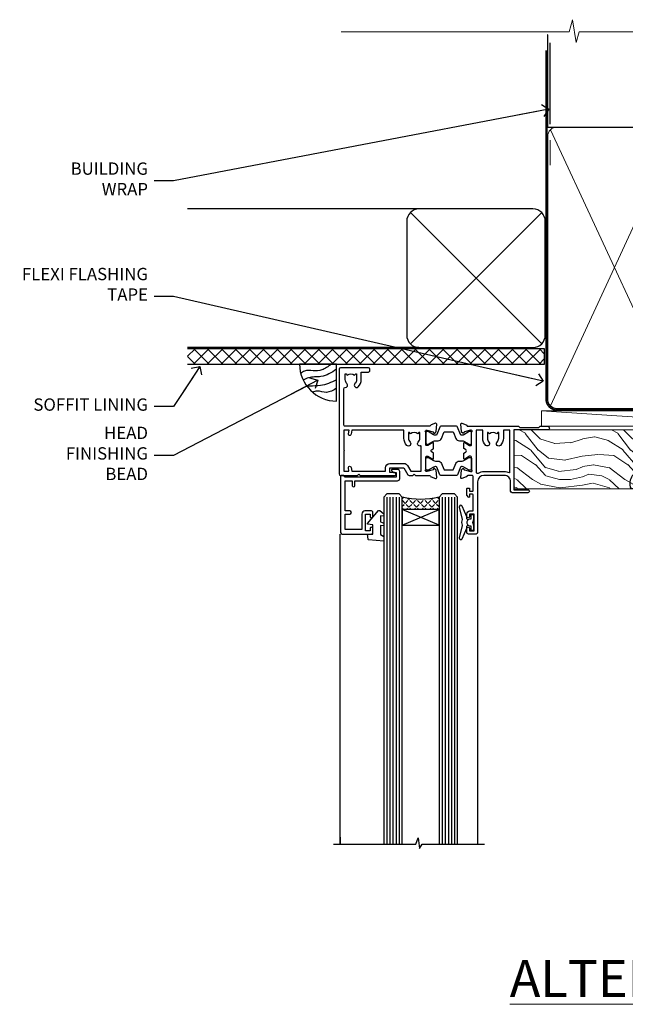
# Model space of a CAD drawing. Units: millimetres. Extents: x -19 to 7153, y -824 to 1143.
# Drawn here: x 8 to 205, y 823 to 1143 of the extents above; entities that cross this region are included whole.
import ezdxf
from ezdxf import colors
from ezdxf.entities.mleader import LeaderData, LeaderLine
from ezdxf.math import Vec2, Vec3

# ---------------------------------------------------------------- set-up
doc = ezdxf.new("R2010")
doc.units = ezdxf.units.MM
doc.linetypes.add('CENTER', pattern=[2, 1.25, -0.25, 0.25, -0.25])
doc.linetypes.add('Dashed', pattern=[564.4444465637206, 282.2222232818604, -282.2222232818602])
doc.layers.add('Aluminium Systems Ltd Joinery Detail', color=7, linetype='Continuous')
doc.layers.add('Aluminium Systems Ltd Notes', color=7, linetype='Continuous')
doc.styles.add('ASL TXT 50', font='romans.shx', dxfattribs={"height": 100})
doc.styles.get("Standard").update_dxf_attribs({"font": 'arial.ttf'})

# ---------------------------------------------------------------- blocks, each defined once
blk = doc.blocks.new('_Open90')
at = {"color": 0, "linetype": 'ByBlock', "lineweight": -2}
for p, q in [((0, 0), (-2.439666651745029, 0)), ((-0.5, 0.5), (0, 0)), ((0, 0), (-0.5, -0.5))]:
    blk.add_line(p, q, dxfattribs=at)
blk = doc.blocks.new('Bevel Back Weatherboard CC Soffit Head TL40')
h = blk.add_hatch()
h.set_pattern_fill('ANSI37', color=256)
h.set_pattern_definition([(45, (0.03626728954418468, -8.266495572621352), (-2.245064030267288, 2.245064030267288), []), (135, (0.03626728954418468, -8.266495572621352), (-2.245064030267288, -2.245064030267288), [])])
h.paths.add_polyline_path([(39.53798075615509, 2.44381796184598), (-76.43540980562057, 2.44381796184598), (-76.43540980562057, -2.55618203815402), (39.53798075615509, -2.55618203815402)])
for p, q in [((-1.287205750556723, 47.84814234616078), (-76.4354098056208, 47.84814234616078)), ((-4.075629029674673, 4.019715221414572, 1.00000000000002), (38.58122521981775, 46.676569470907, 1.00000000000002)), ((38.58122521981775, 4.019715221414572, 1.00000000000002), (-4.075629029674673, 46.676569470907, 1.00000000000002)), ((-1.287205750556723, 2.848142346160785), (-76.43540980562057, 2.848142346160785))]:
    blk.add_line(p, q)
at = {"elevation": 1.00000000000001}
blk.add_lwpolyline([(-5.24720190492846, 6.848142346160785, 0.414213562373095), (-1.24720190492846, 2.848142346160785), (35.75279809507154, 2.848142346160785, 0.414213562373095), (39.75279809507154, 6.848142346160785), (39.75279809507154, 43.84814234616078, 0.414213562373095), (35.75279809507154, 47.84814234616078), (-1.24720190492846, 47.84814234616078, 0.414213562373095), (-5.24720190492846, 43.84814234616078)], format="xyb", close=True, dxfattribs=at)
blk.add_lwpolyline([(-76.43540980562057, -2.55618203815402), (39.53798075615509, -2.55618203815402), (39.53798075615509, 2.44381796184598), (-76.43540980562057, 2.44381796184598)])
at = {"layer": 'Aluminium Systems Ltd Joinery Detail'}
blk.add_line((41.31097714165026, 75.34690517341596), (41.31097714165026, 101.7504747742387), dxfattribs=at)
at = {"layer": 'Aluminium Systems Ltd Joinery Detail', "lineweight": 5}
blk.add_line((41.31097714164844, 62.10331724760681), (41.31097714164844, 70.20006582415544), dxfattribs=at)
blk = doc.blocks.new('V171-22324')
at = {"flags": 128}
for points in [[(16.4998620649676, 32.50012484888316), (21.05686755045463, 32.50012484888316), (22.35546558920032, 34.74994820082475, -0.2679793929976927), (22.78850646564388, 34.99999700694184), (24.00005249225069, 34.99999700695071), (24.40005249224487, 34.59999700695073), (24.80005249223905, 34.99999700694946), (29.40025806294943, 34.99999700696583, 0.3596424055854621), (29.69486837127961, 35.24338635227451, -0.2638519143479604), (29.88687256295816, 35.46868327879577), (31.29770581269986, 35.98218456050233, -0.5486187810949575), (31.6991702604173, 35.67413004981131), (31.49221266296081, 33.30859387879559, -0.1763269999922521), (31.4054862629564, 33.12260857879505), (31.04173326296223, 32.75885547879227, -0.1989119999988607), (30.90031186295892, 32.70027677879057, -0.06554299997890152), (30.84854806296062, 32.70709167879306, -0.2679489999928998), (30.70712666295367, 32.8485129787947), (30.66182726295665, 33.01757287879309, 0.2679490000126553), (30.52040586295699, 33.15899427879359), (28.53846186295777, 33.6900545787945, 0.06554299996693871), (28.46081616295851, 33.70027677879197), (28.30031186296037, 33.70027677879523, 0.6885010989397304), (28.10031213142399, 33.17667006527905, -0.2134221664264026), (28.20031247464431, 32.95306296051899), (28.20031247464794, 29.00027677879325, 0.4142135623803094), (28.50031247465097, 28.70027677879739), (28.72123766295408, 28.70027677879568, 0.1378519999523376), (28.87752056295767, 28.7441993787982), (30.39612331217359, 29.67099514780693, -0.5854977655119709), (30.70031186296546, 29.50027682456664), (30.70031186295091, 27.97239331899198, -0.261433502779784), (30.50868896451721, 27.63095667254731), (30.03429545184918, 27.34143666454486, 0.5612253493100101), (30.03429544689064, 26.65856336655013), (30.50868896452812, 26.3690433446983, -0.2614335027641659), (30.70031186295819, 26.02760669824499), (30.70031186295455, 24.49972319267101, -0.585497765541307), (30.39612331216995, 24.32900486944925), (28.87752056296085, 25.25580063845484, 0.1378520000556795), (28.72123766295772, 25.29972323845054), (28.50031247464722, 25.29972323845539, 0.4142135623803095), (28.20031247464442, 24.99972323845975), (28.20031247464794, 21.04693705669104, -0.2134221665321102), (28.10031213142065, 20.82332995197089, 0.6885010989122261), (28.30031186295673, 20.29972323845694), (28.46081616295487, 20.29972323845993, 0.06554299997322487), (28.53846186295424, 20.30994543845265), (30.52040586296062, 20.84100573845865, 0.2679489999922361), (30.66182726295676, 20.98242713845726), (30.70712666295367, 21.15148703845875, -0.267949000025644), (30.84854806295698, 21.29290833845732, -0.06554300001000814), (30.90031186295892, 21.29972323845641, -0.1989119999438589), (31.04173326295859, 21.24114453845436), (31.4054862629564, 20.87739143845715, -0.1763269999739432), (31.49221266295717, 20.69140613845752), (31.6991702604173, 18.32586996744294, -0.5486187810952805), (31.29770581269986, 18.01781545675078), (29.88687256295816, 18.53131673845553, -0.2638505480319354), (29.69486864987266, 18.7566121576391, 0.3596409707316677), (29.40025864448762, 19.00000000864575), (1.999999999997817, 19.00000000866055, 0.4142135623820185), (1.499999999999295, 18.50000000866135), (1.499999999997818, 6.926882590638918, 0.4142135623727691), (1.999999999997197, 6.426882590638852, -0.6659074900561266), (2.533653846152447, 5.149897227952577, 0.1972789002244769), (2.000000000000123, 3.849999999994223), (2, 1.999999999995678), (2.297665682319348, 1.999999999995678), (2.660842922079609, 2.432817780225035, 0.3639702342659097), (5.03915707791748, 2.432817780225035), (5.402334317674104, 1.999999999995678), (5.69999999999709, 1.999999999995678), (5.69999999999709, 3.849999999997634, 0.1972789002244931), (5.16634615384441, 5.149897227958558, -0.9999999999999468), (6.233653846156813, 6.203867953326833, -0.197278900225172), (7.19999999999709, 3.849999999995928), (7.200000000000728, 1.399999999999975), (9.500000000003638, 1.399999999998611, -0.4142135623807536), (10.00000000000364, 0.8999999999982702), (10, 0.4999999999893117, -0.4142135623710971), (9.5, -6.140865593806666e-12), (0.4999999999974989, -1.77635683940025e-15, -0.414213562369499), (0, 0.5000000000011351), (-3.637978807091713e-12, 34.50000000864804, -0.4142114729353395), (0.4999964331036608, 35.00000000863542), (5.999958119471557, 35.00003888748063), (6.399999999994179, 34.59999700694812), (6.800047588189045, 35.00004459514548), (17.9998620649676, 35.00012484888339, -0.9999999999999999), (17.9998620649676, 34.00012484888293), (16.4998620649676, 34.00012484888316)], [(3.006833552601437, 21.47186949741745), (3.231098459425993, 20.30000000865846), (1.499999999990541, 20.30000000866573), (1.499999998866901, 26.65000023529367, 0.3333333344020628), (1.500000000160334, 27.2500002368345), (1.500000000005094, 33.60000046519417), (3.211958833795507, 33.60000046519417), (3.006833575069322, 32.52814388062984, 1.000000000000248), (3.893163465261789, 32.37186000717633), (4.126027672791679, 33.60002587592055), (15.09986206496615, 33.60010416087641), (15.09986206496615, 32.50012484888316, 0.414213562371002), (16.49986206496055, 31.10012484888443), (21.05686755045463, 31.10012484888318, 0.267979393004259), (22.26938200450592, 31.80026150599799), (23.30818933566479, 33.59999700694425), (26.70031247464794, 33.5999970069563), (26.70031247463703, 25.5933267825832, -0.4946313901237512), (26.4476261625046, 25.40039116504777, 0.7667278522989215), (25.71639864584698, 24.14989723660807, -0.197278900224704), (26.25005249199967, 22.8500000086508), (26.25005249199967, 21.00000000864645), (25.95238680967668, 21.00000000864645), (25.58920956992006, 21.43281778887592, -0.3639702342660216), (23.21089541408219, 21.43281778887592), (22.84771817432193, 21.00000000864645), (22.55005249200258, 21.00000000864645), (22.55005249200237, 22.850000008645, -0.1972789002247815), (23.08370633815503, 24.14989723660256, 0.9999999999998911), (22.01639864584649, 25.20386796197511, 0.1972789002255387), (21.05005249200258, 22.850000008645), (21.05005249199894, 20.30000000864709), (4.144982410118246, 20.30000000864709), (3.893160530315072, 21.62815285731767, 1.000000000001742)]]:
    blk.add_lwpolyline(points, format="xyb", close=True, dxfattribs=at)
blk = doc.blocks.new('V170-22325')
at = {"flags": 128}
for points in [[(2.979074188032081, 10.70055353409411, -0.1378519999676752), (2.82279128803016, 10.74447613409721), (1.304188538816214, 11.67127190310581, 0.5854977655225801), (0.9999999880217697, 11.50055357987757), (0.9999999880316123, 9.97267007429836, 0.2614335027650086), (1.191622886457402, 9.631233427860082), (1.666016399136987, 9.341713419846581, -0.5612253489635171), (1.666016404455829, 8.65884012207077, -4.440892098500626e-16), (1.666016404455829, 8.65884012207077), (1.191622887789654, 8.369320100814402, 0.2614335038063945), (0.9999999880282359, 8.027883453549016), (0.9999999880316123, 6.499999947968429, 0.5854977655404886), (1.304188538816787, 6.329281624746938), (2.822791288025309, 7.256077393754635, -0.1378519999670218), (2.979074188028443, 7.299999993757678), (3.199999376341874, 7.299999993761088, -0.4142135623778866), (3.499999376341856, 6.999999993765462), (3.499999376338218, 3.047213811991841, 0.2134221664764572), (3.59999971952586, 2.823606707309501, -0.6885008236829817), (3.400000212141266, 2.299999993760406), (3.239495773373974, 2.299999993762667, -0.06554346349209925), (3.161849535499289, 2.310222315015095), (1.179905952991215, 2.841282503148929, -0.2679492858736078), (1.038484579085472, 2.982703927139365), (0.993185199611736, 3.151763750545637, 0.5773504321565919), (0.6585786404850409, 3.241421346216246), (0.2948255225499732, 2.877668128279091, 0.1763269453467883), (0.2080991854992719, 2.691682864842991), (0.001141590565229056, 0.3261467227414608, 0.5486187810989511), (0.402606038284672, 0.01809221204882527), (1.813439455528223, 0.5315935547220615, 0.2637895732046938), (2.005430317962019, 0.7568219100801737, -0.3597051869446244), (2.30005320694601, 1.000276766281598), (18.80031519384703, 1.000276766281712), (19.20031519385577, 1.400276766283054), (25.40031519385649, 1.400276766283054), (25.80031519385431, 1.000276766285236), (28.20031519385577, 1.000276766284099, 0.9999999999999999), (28.20031519385577, 2.200276766285964), (17.30031519385431, 2.200276766285964), (17.30031519387614, 21.60027676628378), (21.80031519382157, 21.60027676628446, 1.000000000010914), (21.80031519381793, 22.60027676634199), (16.70031519389578, 22.60027676628537, 0.4142135623726955), (16.20031519389578, 22.10027676628378), (16.20031519389533, 19.00027676629251, -0.4142135623731616), (14.20031519389578, 17.00027676629251), (7.500315194234535, 17.00027676628899, -0.414207979400863), (5.500315194600825, 19.00023864328697), (5.500000679145722, 35.50027476391885, 0.4142135623649703), (5.00000067914936, 36.0002747639259), (2.50000067914936, 36.00027476392567, 0.414213562372296), (2.00000067914936, 35.5002747639259), (2.00000067914936, 34.20027476393027, 0.9999999999999999), (2.900000679150815, 34.20027476393027), (2.900000679147178, 35.0002747639259), (4.400000679147177, 35.0002747639259), (4.400000679147177, 29.5002747639259), (2.900000679147178, 29.5002747639259), (2.900000679150815, 30.30027476392153, 0.9999999999999999), (2.00000067914936, 30.30027476392153), (2.000000679145722, 29.50027476393226, 0.4142135623726622), (3.000000679145722, 28.5002747639259), (4.100000679115163, 28.50027476392601), (4.100000679114253, 23.40035140350839, -0.4142135623828626), (3.800000679115891, 23.10035140350548), (2.900000679150815, 23.10035140350548), (2.900000679154453, 23.90035140350578, 0.6681786379138955), (2.558579322915302, 24.04177275974682), (2.058579322915301, 23.54177275974568, 0.1989123673921145), (2.000000679152999, 23.40035140350839), (2.000000679152998, 21.30035140350212, 0.414213562373095), (2.200000679150088, 21.10035140350548), (2.700000679153726, 21.1003514035023, 0.414213562374094), (2.900000679154453, 21.30035140350257), (2.900000679150815, 22.10035140350548), (3.800000679112139, 22.10035140350298, -0.4142135623803095), (4.100000679115163, 21.80035140350723), (4.100000679115163, 17.50027376225323, -0.4142135623755591), (3.600000679111525, 17.00027376225323), (2.300053808576757, 17.00027376226528, -0.3596424112854043), (2.005443499104028, 17.24366311350939, 0.2638519124121378), (1.813439288028873, 17.46896003409897), (0.4026060382946416, 17.98246131579943, 0.5486187810961659), (0.001141590575829465, 17.67440680510824), (0.2080991854959222, 15.30887066300858, 0.1763269453458643), (0.2948255225372809, 15.12288539958888), (0.6585786404818322, 14.7591321816354, 0.5773504321579271), (0.9931851996095749, 14.84878977730365), (1.038484588029513, 15.01784963409402, -0.26794900001232), (1.179905988029185, 15.15927103409426), (3.16184998802475, 15.69033133409782, -0.06554299996693883), (3.239495688027654, 15.70055353409525), (3.399999988025792, 15.70055353409695, -0.688501098919302), (3.599999719563782, 15.17694682058202, 0.2134221664405285), (3.49999937634204, 14.95333971595702), (3.499999376338218, 11.00055353409793, -0.4142135623657694), (3.199999376338945, 10.70055353409797)], [(16.00031519385868, 2.300346941066477), (13.85031519388633, 2.300346941066477), (13.85031519387905, 4.85027676619033, 0.1972789002288845), (12.88396904001356, 7.204144719539832, 0.9999999999825261), (11.81666134772596, 6.15017399414941, -0.1972789002245271), (12.35031519387905, 4.850276766194878), (12.35031519387905, 3.000276766191786), (12.05264951155606, 3.000276766191786), (11.68947227179944, 3.433094546421142, -0.3639702342660103), (9.31115811596157, 3.433094546421256), (8.947980876201308, 3.000276766191786), (8.65031519388196, 3.000276766191786), (8.65031519388196, 4.850276766190333, -0.1972789002247813), (9.183969040034407, 6.150173994147889, 1.000000000000054), (8.116661347729456, 7.204144719525499, 0.1972789002255387), (7.150315193881815, 4.850276766190332), (7.150315193881959, 2.300346941066477), (5.000315193913246, 2.300346941066363), (5.000315193909608, 15.76917788202885, -0.5876169284154468), (5.763473088648764, 16.19432247206448, 0.1394591597840603), (7.500315193938709, 15.70027676629448), (14.20031519389215, 15.70027676629176, 0.1192555895266804), (15.70888662243555, 16.06527893920728, -0.561190434361682), (16.00031519386231, 15.88740028302032)]]:
    blk.add_lwpolyline(points, format="xyb", close=True, dxfattribs=at)
blk = doc.blocks.new('Tech 953241')
at = {"color": 2}
blk.add_lwpolyline([(8.98695519375633, 3.849842520436141), (9.754350000000159, 1.950472000000445, 0.305731), (10.86697099999947, 1.199999999999818), (11.73923000000013, 1.199999999999818, -0.1316520000000015), (12.33922999999959, 1.039230000000316), (14.04640999999992, 0.05359000000044034, 0.1316520000000017), (14.24640999999974, 0), (14.39999999999964, 0, 0.4142139999999378), (14.80000000000018, 0.4000000000005457), (14.80000000000018, 3.800000000000182, 0.4142139999999431), (14.39999999999964, 4.199999999999818), (14.24640999999974, 4.199999999999818, 0.1316520000000016), (14.04640999999992, 4.146409999999378), (12.33922999999959, 3.160769000000073, -0.1316520000000004), (11.73923000000013, 3), (11.56195000000025, 3, -0.3057309999999835), (11.28379500000028, 3.187617999999929), (10.28899111899045, 5.649842705489391, 0.3057306312459409), (9.918117604687268, 5.899999999999636), (9.918117604687268, 5.899999999999636), (4.881882395312914, 5.899999999999636, 0.3057306312459409), (4.51100888100973, 5.649842705489391), (3.5162049999999, 3.187617999999929, -0.3057309999999835), (3.23804999999993, 3), (3.060770000000048, 3, -0.1316520000000004), (2.460770000000593, 3.160769000000073), (0.7535900000002584, 4.146409999999378, 0.1316520000000016), (0.5535900000004403, 4.199999999999818), (0.4000000000005457, 4.199999999999818, 0.4142139999999431), (0, 3.800000000000182), (0, 0.4000000000005457, 0.4142139999999378), (0.4000000000005457, 0), (0.5535900000004403, 0, 0.1316520000000017), (0.7535900000002584, 0.05359000000044034), (2.460770000000593, 1.039230000000316, -0.1316520000000015), (3.060770000000048, 1.199999999999818), (3.933029000000715, 1.199999999999818, 0.305731), (5.045650000000023, 1.950472000000445), (5.813044999999875, 3.849842999999964, -0.3057309999999765), (6.18391900000006, 4.100000000000364), (8.61608160468677, 4.100000000000364, -0.305730767646729)], format="xyb", close=True, dxfattribs=at)
blk = doc.blocks.new('V171-14CCB-V170')
for name, p in [('V170-22325', (39.50031309830754, 17.99972324471229)), ('V171-22324', (0, 0)), ('Tech 953241', (28.20031247464749, 29.09999700697144))]:
    blk.add_blockref(name, p)
at = {"xscale": -1, "rotation": 180}
blk.add_blockref('Tech 953241', (28.20031247463884, 24.90000000866097), dxfattribs=at)
blk = doc.blocks.new('V182-22337')
at = {"flags": 128}
blk.add_lwpolyline([(0.4980126719245477, 20.99987315973794), (10.00001759774766, 20.99987315973749, -0.4142135623697668), (10.50001759774675, 20.49987315973521), (10.50001759775038, 19.19987315974322, -1), (9.600017597748929, 19.19987315974322), (9.600017597752567, 19.99987315973885), (8.100017597752567, 19.99987315973885), (8.100017597752567, 14.49987315973885), (9.600017597752567, 14.49987315973885), (9.600017597748929, 15.29987315973449, -1), (10.50001759775038, 15.29987315973449), (10.50001759775038, 13.99987315974249, -0.4142135623734962), (10.00001759775402, 13.49987315973885), (7.900017597751839, 13.49987315973976, -0.4142135623730949), (6.900017597751846, 14.49987315973976), (6.900017597751839, 19.4998731597384), (1.499999999999245, 19.49987315973794), (1.500000000000155, 14.50000000000034), (3.000000000000155, 14.50000000000034, -1), (3.000000000000155, 13.50000000000034), (1.500000000000155, 13.50000000000034), (1.500000000002883, 3.699999999999362), (3.800010000002813, 3.69999999999959), (3.800010000002813, 5.299999999999385, -1), (4.600010000002994, 5.299999999999385), (4.600010000002994, 3.699999999999698), (18.44977466272319, 3.700000000001181, -0.414213562373096), (19.19977466272319, 2.950000000002546), (19.19977466272319, 0.7499999999999991, -0.4142135623735282), (18.44977466272228, 8.881784197001252e-16), (16.69976937519748, -8.881784197001252e-16, -0.6681786379166073), (16.55834801895906, 0.3414213562372153), (17.21692666272353, 0.9999999999999973), (17.99978466272221, 0.9999999999999991), (17.99978466272221, 2.500000000000003), (1.500122890766916, 2.499999999999999), (0.9999999999992384, 1.999877109228689), (0.1999999999999731, 1.999877109228691, -0.4142135623730833), (1.620925615952729e-13, 2.199877109228509), (-7.545075675352564e-13, 20.49987710922642, -0.4130498880479117)], format="xyb", close=True, dxfattribs=at)
blk = doc.blocks.new('DY435')
blk.add_lwpolyline([(4.250000015106707, 4.893789677633322), (4.250000015106707, 7.831386316302087), (5.250000015106707, 8.45625566821127), (5.250000015106707, 9.95625566821127), (0.3278039449796779, 9.52561931242326, 0.3639702342661976), (0.1459961539108008, 9.343811521353928), (1.510670699644834e-08, 7.67506801881882), (1.750000015106707, 7.67506801881882), (1.750000015106707, 4.67506801881882), (1.510670699644834e-08, 4.52196285764785), (1.510670699644834e-08, 4.221962857647668), (3.542647491824937, -2.637534635141492e-11), (3.94614950965979, -2.637534635141492e-11), (5.250000015106707, 1.097599884642477), (5.250000015106707, 1.89759988464175), (4.250000015106707, 1.810111221116131), (4.250000015106707, 3.693545752593309), (5.250000015106707, 4.181278341158759), (5.250000015106707, 4.981278341158941)], format="xyb", close=True)
blk = doc.blocks.new('DY221-Comp')
blk.add_lwpolyline([(-1.819871826605237, -0.8847475032970114), (-2.101763809020483, -0.9602802323379838, 0.3394542588633712), (-2.249999999999986, -1.1534653975958), (-2.25, -1.800000000000023, -0.1052493344124674), (-2.267337635713675, -1.881452198701658), (-3.79334408928418, -5.303630496754121, -0.9133919180647162), (-4.735844364969743, -4.981867646145822), (-3.771331644650719, -1.015104479072153, 0.1257362244887155), (-3.772484225380808, -0.9160877285099478), (-4.004079121606921, -0.05176380945898029, -0.1316524975874038), (-4.004079121606921, 0.05176380858204754), (-3.772484225380808, 0.9160877285099029, 0.1257362244887155), (-3.771331644650719, 1.015104479072108), (-4.735844364969743, 4.981867646145777, -0.913391918064716), (-3.79334408928418, 5.303630496754077), (-2.267337635713675, 1.881452198701614, -0.1052493344124674), (-2.25, 1.799999999999978), (-2.249999999999986, 1.153465397595762, 0.3394542588633712), (-2.101763809020483, 0.960280232337946), (-1.819871826605237, 0.8847475032969736)], format="xyb")
blk.add_lwpolyline([(0, 1.124999999999981), (-0.301442841485013, -1.887379141862766e-14), (1.4210854715202e-14, -1.125000000000033), (-1.4210854715202e-14, -2.500000000000004), (-1, -2.499999999999976), (-1, -1.118033988749891, -0.447213595499958), (-2.25, -4.662936703425657e-15, -0.4472135954999584), (-1, 1.118033988749853), (-1, 2.499999999999953), (0, 2.499999999999953)], format="xyb", close=True)
blk = doc.blocks.new('TL40 Window Head')
at = {"layer": 'Aluminium Systems Ltd Joinery Detail'}
h = blk.add_hatch(dxfattribs=at)
h.set_pattern_fill('ANGLE', color=256, scale=0.25, angle=45)
h.set_pattern_definition([(45, (-32.34811643378544, -12.00000083246323), (-1.234785216647009, 1.234785216647009), [1.27, -0.47625]), (135, (-32.34811643378544, -12.00000083246323), (-1.234785216647009, -1.234785216647009), [1.27, -0.47625])])
h.paths.add_polyline_path([(62.42957207823068, -26.99999727823752), (62.42957207823068, -22.99999727823752, 0.129859646662413), (74.42957207823068, -22.99999727823752), (74.42957207823068, -26.99999727823752)])
for p, q in [((57.42957207823068, -22.99999727823752, 1.000000000000004), (57.42957207823068, -135.683885640593, 0.9999302153779404)), ((58.42957207823068, -22.99999727823752, 1.000000000000004), (58.42957207823068, -135.683885640593, 0.9999302153779404)), ((59.42957207823068, -22.99999727823752, 1.000000000000004), (59.42957207823068, -135.683885640593, 0.9999302153779404)), ((60.42957207823068, -22.99999727823752, 1.000000000000004), (60.42957207823068, -135.683885640593, 0.9999302153779404)), ((61.42957207823068, -22.99999727823752, 1.000000000000004), (61.42957207823068, -135.683885640593, 0.9999302153779404)), ((75.42957207823068, -22.99999727823752, 1.000000000000004), (75.42957207823068, -135.683885640593, 0.9999302153779404)), ((76.42957207823068, -22.99999727823752, 1.000000000000004), (76.42957207823068, -135.683885640593, 0.9999302153779404)), ((77.42957207823068, -22.99999727823752, 1.000000000000004), (77.42957207823068, -135.683885640593, 0.9999302153779404)), ((78.42957207823068, -22.99999727823752, 1.000000000000004), (78.42957207823068, -135.683885640593, 0.9999302153779404)), ((79.42957207823068, -22.99999727823752, 1.000000000000004), (79.42957207823068, -135.683885640593, 0.9999302153779404)), ((62.42957207823068, -32.12643971364059, 1.000000000000004), (74.42957207823068, -26.99999727823752, 1.000000000000004)), ((74.42957207823068, -32.12643971364059, 1.000000000000004), (62.42957207823068, -26.99999727823752, 1.000000000000004))]:
    blk.add_line(p, q, dxfattribs=at)
at = {"layer": 'Aluminium Systems Ltd Joinery Detail', "linetype": 'Continuous'}
for p, q in [((94.52935111817945, -135.683885640593, 0.9999302153779404), (94.52935111817945, -35.00461162068996, 1.000000000000004)), ((49.92935074261416, -35.90788772074256, 1.000000000000004), (49.92935074261416, -135.6876944114947, 0.9999302153779404)), ((94.52935111817945, -133.446473016169, 0.9999302153779404), (94.52935111817945, -135.6876944114947, 0.9999302153779404))]:
    blk.add_line(p, q, dxfattribs=at)
at = {"layer": 'Aluminium Systems Ltd Joinery Detail', "elevation": 1.000000000000004}
for points in [[(56.42957207823068, -135.683885640593), (56.42957207823068, -22.99999727823752), (57.42957207823068, -21.99999727823752), (57.42957207823068, -21.99999727823752), (61.42957207823068, -21.99999727823752), (62.42957207823068, -22.99999727823752), (62.42957207823068, -135.683885640593)], [(74.42957207823068, -135.683885640593), (74.42957207823068, -22.99999727823752), (75.42957207823068, -21.99999727823752), (75.42957207823068, -21.99999727823752), (79.42957207823068, -21.99999727823752), (80.42957207823068, -22.99999727823752), (80.42957207823068, -135.683885640593)]]:
    blk.add_lwpolyline(points, dxfattribs=at)
blk.add_lwpolyline([(62.42957207823068, -26.99999727823752), (74.42957207823068, -26.99999727823752), (74.42957207823068, -32.12643971364059), (62.42957207823068, -32.12643971364059)], close=True, dxfattribs=at)
at = {"layer": 'Aluminium Systems Ltd Joinery Detail', "linetype": 'Continuous', "elevation": 0.9999302153779404}
blk.add_lwpolyline([(96.78864153809494, -135.6876944114947), (70.02110170754398, -135.6876944114947), (69.26050417240779, -133.6193865403247), (68.85141613408135, -137.1093042204511), (67.96589613986956, -135.6876944114947), (47.70291242048054, -135.6876944114947)], dxfattribs=at)
at = {"layer": 'Aluminium Systems Ltd Joinery Detail'}
blk.add_arc((68.42957207823068, -0.287711419540301, 1.000000000000004), 23.49144373867171, 255.2019920437546, 284.7980079562454, dxfattribs=at)
at = {"rotation": 180}
blk.add_blockref('V171-14CCB-V170', (94.92962023404519, 18.99999972872001, 1.000000000000004), dxfattribs=at)
at = {"layer": 'Aluminium Systems Ltd Joinery Detail', "extrusion": (0, 0, -1), "xscale": -1, "zscale": -1, "rotation": 180}
for name, p in [('V182-22337', (-94.4295904471119, -14.0001259461028, -1.000000000000004)), ('DY221-Comp', (-51.16903508485078, -31.24999827991769, -1.000000000000004)), ('DY435', (-85.67957286447111, -27.32493108702192, -1.000000000000004))]:
    blk.add_blockref(name, p, dxfattribs=at)
blk = doc.blocks.new('Soffit Bead')
blk.add_lwpolyline([(0, -12), (0, 0), (-12, 0)])
blk.add_arc((0, 0), 12, 180, 270)
for points in [[(-1.752698155406733, 0), (-4.78175930300813, -1.867685612462083), (-7.585037737533639, -2.147847434211144), (-10.43144267686557, -2.255602179229754), (-11.62420584279062, -2.979570191222592)], [(0, -1.652435061540018), (-5.062087062184901, -4.065879061410669), (-9.094494902331007, -4.432244850941061), (-10.78713414310914, -5.257160543347709)], [(0, -5.124270169751981), (-5.234596452447477, -6.975253312190034), (-8.727912448022835, -7.14766081833659), (-9.478141574732035, -7.359676099484204), (-9.482641030421746, -7.363169878957706)], [(0, -7.807371565577341), (-3.297747559812706, -9.160306996407598), (-6.295307219849292, -8.773753832134389), (-7.847452039123027, -9.078408257708361)]]:
    blk.add_spline(points, degree=3)
blk = doc.blocks.new('Nail 75 JH')
at = {"linetype": 'CENTER'}
blk.add_line((0, 2.300118051928621), (0, -78.25849807356508), dxfattribs=at)
for p, q in [((1.5, -4.488319011024487), (-1.5, -4.488319011024458)), ((1.499999999999886, -5.730112436134704), (0.1255879953777708, -5.730112436134732)), ((1.499999999999886, -6.600592455787137), (0.1255879953777708, -6.600592455787137)), ((1.499999999999886, -7.471072475439541), (0.1255879953777708, -7.471072475439541)), ((1.499999999999886, -8.341552495091946), (0.1255879953778276, -8.341552495091946))]:
    blk.add_line(p, q)
blk.add_lwpolyline([(-1.5, -4.488319011024458, -0.2475267649991796), (-2.057234792368547, -0.3562033463117587, -0.331135080274166), (-1.578358480166685, 0), (1.578358480166685, 0, -0.331135080274166), (2.057234792368547, -0.3562033463117587, -0.2475267649991796), (1.499999999999886, -4.488319011024487), (1.5, -73.20877276569331, 0.1245641564323093), (0.2845258915276077, -75.96790802185205), (-0.2515467734666004, -75.96790802185205, 0.1012549879648114), (-1.5, -72.05351818931658)], format="xyb", close=True)
blk = doc.blocks.new('Bevel Back Weatherboard CC TL40 Awning Liner')
at = {"layer": 'Aluminium Systems Ltd Joinery Detail', "lineweight": 5}
h = blk.add_hatch(dxfattribs=at)
h.set_pattern_fill('HONEY', color=256, scale=0.2211125000000359, angle=360, style=0)
h.set_pattern_definition([(0, (-467.1948841277822, -268.0209684003905), (1.053048281250171, 0.6079775633750983), [0.7020321875001139, -1.404064375000228]), (120, (-467.1948841277822, -268.0209684003905), (-1.053048155438884, 0.6079777812866397), [0.7020321875001019, -1.404064375000204]), (59.99999999999994, (-467.1948841277822, -268.0209684003905), (1.258112869470804e-07, 1.215955344661738), [-1.404064375000228, 0.7020321875001139])])
edge = h.paths.add_edge_path()
edge.add_arc((53.13506876079873, 2.930632996624581), 2.5, 180.0000000000001, 360.00000000000006, ccw=False)
edge.add_arc((53.13506876079873, 2.930632996624581), 2.5, 0, 180.0000000000001, ccw=False)
h = blk.add_hatch(dxfattribs=at)
h.set_pattern_fill('NET', color=256, scale=0.4422249999999999, angle=225, style=0)
h.set_pattern_definition([(315, (-1834.654135581034, 4373.742029692468), (-0.9928234407849511, -0.9928234407849515), []), (225, (-1834.654135581034, 4373.742029692468), (-0.9928234407849515, 0.9928234407849511), [])])
edge = h.paths.add_edge_path()
edge.add_line((64.73487274172433, 5.493939559483124), (53.99193592194754, 5.5004940183901))
edge.add_arc((53.15553739506186, 3.035632060505804), 2.602903564714436, 283.05461229937526, 431.25644836746125, ccw=False)
edge.add_line((53.74348043731652, 0.4999999999993179), (64.77948830650485, 0.4999999999993179))
edge.add_arc((66.68363443436786, 3.014180606625587), 3.153866927914105, 128.1626499734255, 232.8610770962096, ccw=False)
h = blk.add_hatch(dxfattribs=at)
h.set_pattern_fill('WOOD-3', color=256, scale=97.5, angle=30, style=0, pattern_type=2)
h.set_pattern_definition([(4.763599999999832, (491.0251981306313, -7171.838047056802), (-330.0000283895876, -29.9997459798375), [3.612479999999951, -357.6353699999959]), (348.6901, (494.6251981306308, -7171.538047056801), (120.0000225669286, -29.9999289648483), [4.58912999999999, -148.3814699999997]), (314.9999999999999, (499.1251981306308, -7172.438047056798), (-3.306523113702664e-14, -30.00000928346856), [3.39411, -39.03228]), (313.1523999999999, (501.5251981306313, -7174.838047056802), (420.0000850164654, -449.9999261252569), [6.579509999999999, -651.37185]), (347.0054000000001, (506.0251981306313, -7179.638047056803), (-270.0000230324819, 59.99992732735074), [4.002509999999999, -396.2474099999998]), (360, (509.9251981306319, -7180.538047056801), (29.99999999999997, -30.00000000000003), [7.5, -22.5]), (9.462299999999765, (517.4251981306319, -7180.538047056801), (-150.0000232108592, -29.99994417607295), [3.649649999999993, -178.8332099999998]), (5.710599999999713, (491.0251981306313, -7179.938047056798), (-269.9999827048756, -30.00003943998845), [3.014969999999958, -298.4813099999965]), (360, (494.0251981306313, -7179.638047056803), (29.99999999999997, -30.00000000000003), [4.5, -25.5]), (331.6992, (498.5251981306313, -7179.638047056803), (329.9998535928922, -180.0002662262795), [4.429439999999992, -438.5152499999991]), (307.8749999999999, (502.4251981306319, -7181.7380470568), (-120.0000559467582, 149.9999729816166), [6.841049999999986, -335.2115699999996]), (320.7106, (506.6251981306308, -7187.138047056803), (180.0000191874755, -149.9999889572949), [4.263809999999983, -422.1163199999984]), (353.6597999999999, (509.9251981306319, -7189.838047056802), (239.9999820781927, -30.00004736879107), [5.43324, -266.22831]), (11.88869999999988, (515.3251981306297, -7190.438047056798), (-419.9999190314803, -90.00031605746501), [5.82494999999993, -576.669689999991]), (6.709799999999706, (491.0251981306313, -7189.2380470568), (270.0000299325391, 29.99981643732056), [5.135159999999984, -508.382099999999]), (356.6335, (496.1251981306308, -7188.638047056803), (479.999979659061, -30.00032890063538), [5.10881999999993, -505.7727899999929]), (326.3098999999999, (501.2251981306302, -7188.938047056798), (-59.99998673313475, 30.00004003521583), [5.408339999999997, -102.75822]), (312.5103999999999, (505.7251981306302, -7191.938047056798), (299.9997215504041, -330.0002602161362), [4.883640000000001, -483.48096]), (345.0686, (509.0251981306313, -7195.538047056801), (330.0000160477658, -89.99990861934462), [4.657259999999935, -461.0679899999936]), (360, (513.5251981306313, -7196.7380470568), (29.99999999999997, -30.00000000000003), [3.6, -26.4]), (12.99459999999981, (517.1251981306308, -7196.7380470568), (270.0000230324819, 59.99992732735004), [4.002509999999988, -396.2474099999986]), (360, (500.3251981306297, -7166.7380470568), (29.99999999999997, -30.00000000000003), [0, -30]), (136.8475999999999, (504.5251981306313, -7171.2380470568), (449.9999261252561, -420.0000850164664), [6.579509999999987, -651.3718499999991]), (153.4348999999999, (499.7251981306302, -7196.7380470568), (-29.99997473822719, 30.00003928189145), [2.683289999999968, -64.39874999999898]), (171.8698999999998, (497.3251981306297, -7195.538047056801), (-179.9999932938336, 29.99998067446644), [4.242629999999988, -207.8893799999995]), (203.1985999999998, (493.1251981306308, -7194.938047056798), (-149.9999919200123, -60.00003975794547), [2.28473999999997, -226.1884499999971]), (333.4349, (504.5251981306313, -7171.2380470568), (29.9999747382272, -30.00003928189145), [3.354089999999999, -63.72794999999999]), (353.2901999999999, (507.5251981306313, -7172.7380470568), (-270.0000299325392, 29.99981643732125), [5.135160000000001, -508.3821000000002]), (10.12469999999981, (512.6251981306308, -7173.338047056802), (509.9999636894718, 90.00025765850859), [8.532869999999988, -844.7548799999987]), (10.30479999999971, (491.0251981306313, -7168.538047056801), (180.0000288254371, 29.99984626607953), [3.354089999999962, -332.0560799999968]), (344.4759, (494.3251981306297, -7167.938047056798), (-330.0000307388759, 89.99993332816857), [5.604449999999995, -554.8417799999994]), (317.1211, (499.7251981306302, -7169.438047056798), (-390.0000237882238, 359.9999925974296), [5.731499999999945, -567.4176899999931]), (325.3047999999999, (503.9251981306319, -7173.338047056802), (299.9998277696255, -210.000258287834), [4.743419999999994, -469.5982199999992]), (350.5377, (507.8251981306297, -7176.038047056801), (150.0000232108592, -29.99994417607323), [5.47448999999999, -177.0083999999997]), (6.581899999999838, (513.2251981306302, -7176.938047056798), (-510.0000431378999, -59.99960101098861), [7.851749999999981, -777.3233999999976]), (8.130099999999889, (491.0251981306313, -7176.038047056801), (-179.9999932938336, -29.99998067446629), [4.242629999999984, -207.8893799999993]), (348.6901, (495.2251981306302, -7175.438047056798), (120.0000225669286, -29.9999289648483), [4.58912999999999, -148.3814699999997]), (317.4895999999999, (499.7251981306302, -7176.338047056802), (-330.0002602161357, 299.9997215504046), [4.88364, -483.4809599999999]), (314.9999999999999, (503.3251981306297, -7179.638047056803), (-3.306523113702664e-14, -30.00000928346856), [5.51544, -36.91098]), (342.646, (507.2251981306302, -7183.538047056801), (-390.0000605729049, 119.999835067774), [5.028929999999925, -497.8627199999927]), (3.366499999999665, (512.0251981306313, -7185.038047056801), (-479.999979659061, -30.00032890063396), [5.108819999999978, -505.7727899999981]), (17.10269999999988, (517.1251981306308, -7184.7380470568), (300.0000519287099, 89.99986480290859), [4.080449999999997, -403.9636799999997]), (8.746199999999785, (491.0251981306313, -7183.538047056801), (209.9999800906905, 30.00012591172568), [3.945869999999954, -390.642509999994]), (345.0686, (494.9251981306319, -7182.938047056798), (330.0000160477658, -89.99990861934462), [4.657259999999935, -461.0679899999936]), (327.9946, (499.4251981306319, -7184.138047056803), (-149.9999683436264, 90.000033161331), [5.66039999999999, -277.3590599999995]), (310.1009, (504.2251981306302, -7187.138047056803), (-329.9999417935546, 390.0000578863894), [7.451849999999999, -737.7326999999999]), (344.0546, (509.0251981306313, -7192.838047056802), (-120.0000037995646, 29.99999667889151), [4.368060000000001, -214.03524]), (6.008999999999798, (513.2251981306302, -7194.038047056801), (299.9999925271812, 29.99997952445504), [5.731499999999953, -567.4176899999941]), (23.19859999999977, (518.9251981306319, -7193.438047056798), (149.9999919200123, 60.00003975794549), [2.284739999999997, -226.1884499999996]), (9.462299999999765, (491.0251981306313, -7192.538047056801), (-150.0000232108592, -29.99994417607295), [3.649649999999993, -178.8332099999998]), (349.9919999999998, (494.6251981306308, -7191.938047056798), (329.9999866372434, -60.00010416469986), [5.178809999999969, -512.7014999999961]), (322.5946, (499.7251981306302, -7192.838047056802), (389.9997739494009, -300.000298578452), [6.42026999999999, -635.6077499999994]), (330.9453999999999, (504.8251981306297, -7166.7380470568), (210.0000115370904, -120.0000008159787), [3.08868, -305.78022]), (349.2156999999999, (507.5251981306313, -7168.2380470568), (-479.999985110828, 90.00001649037998), [6.41327999999998, -634.913489999998]), (7.124999999999709, (513.8251981306297, -7169.438047056798), (-210.0000113953586, -29.99994845681877), [7.256039999999998, -234.6117])])
h.paths.add_polyline_path([(89.08603849133627, -18.01406915317193), (87.20670052049857, -19.78105676352379), (-32.96178001172996, -19.78105676285654), (-32.96178001171177, -0.700344215514491), (66.50168572985288, -0.7003442161815201), (67.8341447362532, -7.573135174357503), (78.71132226872899, -7.573135174358413), (78.71132226872899, -0.7003442161812927), (88.64869702155877, -0.7003442161812927), (89.08603849133445, -1.116737655681391)])
blk.add_line((-23.99530826024829, 5.5004940183901, 1.000000000000014), (49.93609876930668, 0.4999999999993179, 1.000000000000014), dxfattribs=at)
at = {"layer": 'Aluminium Systems Ltd Joinery Detail', "lineweight": 5, "elevation": 1.000000000000014}
for points in [[(-23.99530826024829, 5.5004940183901), (49.9360987692985, 5.5004940183901), (49.93609876930668, 0.4999999999993179), (-23.99530826025284, 0.4999999999993179)], [(88.64869702155877, -0.7003442161812927), (78.71132226872899, -0.7003442161812927), (78.71132226872899, -7.573135174357503), (67.8341447362532, -7.573135174357503), (66.50168572985288, -0.7003442161815201), (-32.96178001172086, -0.7003442155268829), (-32.96178001172086, -19.78105676286825), (87.20670052049857, -19.78105676352379), (89.08603849133627, -18.01406915317193), (89.08603849133445, -1.116737655681391)]]:
    blk.add_lwpolyline(points, close=True, dxfattribs=at)
blk.add_lwpolyline([(53.71812981786979, 5.505638252504696), (64.73487274172433, 5.493939559483124, 0.4915106188759529), (64.77948830650487, 0.4999999999993179), (53.74348043731652, 0.4999999999993179, 0.8101017670941715)], format="xyb", close=True, dxfattribs=at)
at = {"layer": 'Aluminium Systems Ltd Joinery Detail', "lineweight": 5, "ltscale": 0.12}
blk.add_circle((53.13506876079873, 2.930632996624581, 1.000000000000014), 2.5, dxfattribs=at)
at = {"layer": 'Aluminium Systems Ltd Joinery Detail', "xscale": -0.9999999999999982, "rotation": 173.2316767257846}
blk.add_blockref('Nail 75 JH', (6.772431292018609, -19.78999985967243, 1.000000000000014), dxfattribs=at)
at = {"layer": 'Aluminium Systems Ltd Joinery Detail', "rotation": 186.7683232742154}
blk.add_blockref('Nail 75 JH', (43.75992625947811, -19.78999985967243, 1.000000000000014), dxfattribs=at)
blk = doc.blocks.new('90mm Framing Head CC')
at = {"layer": 'Aluminium Systems Ltd Joinery Detail'}
h = blk.add_hatch(dxfattribs=at)
h.set_pattern_fill('AR-SAND', color=0, scale=0.15)
h.set_pattern_definition([(37.50000000000001, (61.66049999999956, 88.74500000000046), (-0.2400046943976069, 7.341198559940135), [0, -5.791200000000001, 0, -6.476999999999999, 0, -6.191249999999999]), (7.499999999999991, (61.66049999999956, 88.74500000000046), (6.74284924707004, 10.75237650852531), [0, -3.124199999999989, 0, -5.219699999999978, 0, -2.000249999999989]), (327.5, (56.97419999999948, 88.74500000000046), (11.86488555362187, 0.02155777017818536), [0, -1.905, 0, -6.858, 0, -8.9535]), (317.5, (56.97419999999948, 88.74500000000046), (11.45334678708446, 3.343939848858243), [0, -0.9524999999999999, 0, -4.495799999999999, 0, -5.1435])])
h.paths.add_polyline_path([(180.6136284965058, 88.77083214757897), (171.1136391138482, 88.77083214757897), (171.1136391138488, -47.32775725855242), (180.6136284965063, -47.32775725855242)])
at = {"layer": 'Aluminium Systems Ltd Joinery Detail', "color": 0, "linetype": 'Dashed'}
blk.add_line((79.90702482397342, 57.89869373908152), (79.9070248239733, 87.85823313036201), dxfattribs=at)
at = {"layer": 'Aluminium Systems Ltd Joinery Detail', "color": 0}
for p, q in [((168.8134264280377, 57.89869373908152), (168.8134264280376, 88.77083214757897)), ((79.90872482396975, 57.89869373908152), (168.8134264280374, 57.89869373908152))]:
    blk.add_line(p, q, dxfattribs=at)
at = {"layer": 'Aluminium Systems Ltd Joinery Detail', "color": 0, "lineweight": 5}
for p, q in [((80.79699455334861, -32.57602347560749), (122.244289406273, 57.10360253296733)), ((80.79699455334861, 57.00872400970513), (122.3435558966332, -32.5760234756093)), ((124.1251953553808, -32.57602347560749), (167.9234566986624, 57.00872400970741)), ((124.156780866489, 56.83465201547335), (167.9234566986624, -32.57602347560749))]:
    blk.add_line(p, q, dxfattribs=at)
at = {"layer": 'Aluminium Systems Ltd Joinery Detail', "color": 0, "linetype": 'Continuous', "lineweight": 5, "ltscale": 0.12}
blk.add_lwpolyline([(182.9879480272294, 88.77083214757897), (90.07936763175945, 88.77083214757897), (89.17565722327396, 85.33692842854236), (87.90906395990584, 92.75495333630408), (86.87170076539456, 88.77083214757897), (12.7762905931898, 88.77083214757897)], dxfattribs=at)
at = {"layer": 'Aluminium Systems Ltd Joinery Detail', "color": 0, "linetype": 'Dashed', "lineweight": 5, "ltscale": 0.01, "const_width": 0.25, "elevation": 0.25}
blk.add_lwpolyline([(79.76741611105064, 88.09570524321919), (79.76838801660631, -30.42770456154437, 0.4175702237706115), (82.91930208207407, -33.61188268707599), (165.3356062361571, -33.6039375219865, 0.8591327104487766), (165.4728671864981, -33.94403179512517, 0.00905533045714731)], format="xyb", dxfattribs=at)
at = {"layer": 'Aluminium Systems Ltd Joinery Detail', "color": 0, "lineweight": 5, "elevation": 1.000000000000014}
blk.add_lwpolyline([(171.1136391138482, 88.77083214757897), (171.1136391138488, -47.32775725855242), (180.6136284965063, -47.32775725855242), (180.6136284965058, 88.77083214757897)], dxfattribs=at)
at = {"layer": 'Aluminium Systems Ltd Joinery Detail', "color": 0, "linetype": 'CENTER', "lineweight": 5, "ltscale": 3, "const_width": 0.5, "elevation": 0.5}
blk.add_lwpolyline([(79.36830193081079, 82.75883188046976), (79.36883064616336, -30.42744648484802, 0.4209157528546889), (82.93271877258235, -33.99656746675862), (165.7748797079018, -33.99656746675862)], format="xyb", dxfattribs=at)
at = {"layer": 'Aluminium Systems Ltd Joinery Detail', "color": 0, "lineweight": 5}
blk.add_lwpolyline([(79.90702482397336, -28.31915385572245), (79.90702482397336, 54.86014701894567, -0.4142135623730941), (82.9455715441083, 57.89869373908152), (120.1949789058728, 57.89869373908152, -0.4142135623730958), (123.2335256260087, 54.86014701894567), (123.2335256260087, -28.31915385572245), (123.2335256260082, -30.42744648484802, -0.4142135623730958), (120.1949789058728, -33.46599320498387), (82.9455715441083, -33.46599320498387, -0.4142135623730941), (79.9070248239729, -30.42744648484802)], format="xyb", close=True, dxfattribs=at)
for points in [[(168.8134264280378, -28.5274391957231), (168.8134264280377, 54.86014701894703, 0.4142135623732923), (165.774879707902, 57.89869373908152), (126.2737723461404, 57.89869373908152, 0.3681854241386793), (123.2352256260055, 54.65186167894592), (123.2352256260055, -28.5274391957231)], [(168.8134264280378, 52.7518543898201), (168.8134264280378, -30.42744648484802, -0.4142135623730958), (165.7748797079024, -33.46599320498387), (126.2737723461409, -33.46599320498387, -0.4142135623730941), (123.2352256260055, -30.42744648484802), (123.2352256260055, 52.75185438982101)]]:
    blk.add_lwpolyline(points, format="xyb", dxfattribs=at)
blk = doc.blocks.new('Bevel Back Weatherboard CC Soffit Head Text TL40')
at = {"layer": 'Aluminium Systems Ltd Notes', "color": 3, "lineweight": 5, "ltscale": 0.12}
ml = blk.add_multileader_mtext('Standard', dxfattribs=at)
ml.set_content('BUILDING WRAP', color=3)
ml.set_leader_properties(color=8)
ml.set_arrow_properties(name='OPEN90')
ml.build(insert=Vec2(0, 0))
ml.multileader.update_dxf_attribs({"text_left_attachment_type": 2, "text_right_attachment_type": 2})
ctx = ml.context
ctx.base_point, ctx.plane_origin = Vec3(-116.914046764823, 56.93437355170317), Vec3(33.31891038061167, 48.29875799868614)
ctx.left_attachment, ctx.right_attachment, ctx.text_align_type = 2, 2, 2
notes = []
notes.append((ctx, [(0, (1, 1, 0), (-80.98823447462041, 56.93437355170317), (-1, 0), 6.291433026901132, [(0, [(40.89458370215016, 80.21162235685188)], 0, [])])]))
ctx.mtext.insert, ctx.mtext.width, ctx.mtext.alignment, ctx.mtext.line_spacing_style, ctx.mtext.flow_direction = Vec3(-89.27966750152154, 62.93437355170317), 28.85869664163306, 3, 2, 5
ml = blk.add_multileader_mtext('Standard', dxfattribs=at)
ml.set_content('FLEXI FLASHING TAPE', color=3)
ml.set_leader_properties(color=8)
ml.set_arrow_properties(name='OPEN90')
ml.build(insert=Vec2(0, 0))
ml.multileader.update_dxf_attribs({"text_left_attachment_type": 2, "text_right_attachment_type": 2})
ctx = ml.context
ctx.base_point, ctx.plane_origin = Vec3(-118.4174574060236, 19.36983027179258), Vec3(-27.37123240583423, -89.97596158091756)
ctx.left_attachment, ctx.right_attachment, ctx.text_align_type = 2, 2, 2
notes.append((ctx, [(0, (1, 1, 0), (-80.98823447462041, 19.36983027179258), (-1, 0), 6.291433026901132, [(0, [(39.06836258617477, -8.129912945429169)], 0, [])])]))
ctx.mtext.insert, ctx.mtext.width, ctx.mtext.alignment, ctx.mtext.line_spacing_style, ctx.mtext.flow_direction = Vec3(-89.27966750152177, 28.70316360512606), 41.67696359775891, 3, 2, 5
ml = blk.add_multileader_mtext('Standard', dxfattribs=at)
ml.set_content('SOFFIT LINING', color=3)
ml.set_leader_properties(color=8)
ml.set_arrow_properties(name='OPEN90')
ml.build(insert=Vec2(0, 0))
ml.multileader.update_dxf_attribs({"text_left_attachment_type": 2, "text_right_attachment_type": 2})
ctx = ml.context
ctx.base_point, ctx.plane_origin = Vec3(-130.7285078835134, -16.35049684972046), Vec3(-31.54779345579709, -94.20801777703991)
ctx.left_attachment, ctx.right_attachment, ctx.text_align_type = 2, 2, 2
notes.append((ctx, [(0, (1, 1, 0), (-80.98823447462041, -16.35049684972046), (-1, 0), 6.291433026901132, [(0, [(-72.47973781542692, -3.271597434779324)], 0, [])])]))
ctx.mtext.insert, ctx.mtext.width, ctx.mtext.alignment, ctx.mtext.line_spacing_style, ctx.mtext.flow_direction = Vec3(-89.27966750152154, -13.68383018305394), 41.67696359775891, 3, 2, 5
for ctx, leaders in notes:
    for number, flags, end, landing, length, lines in leaders:
        leader = LeaderData()
        leader.index, (leader.has_last_leader_line, leader.has_dogleg_vector, leader.attachment_direction) = number, flags
        leader.last_leader_point, leader.dogleg_vector, leader.dogleg_length = Vec3(end), Vec3(landing), length
        for number, points, colour, breaks in lines:
            line = LeaderLine()
            line.index, line.vertices, line.color, line.breaks = number, Vec3.list(points), colors.encode_raw_color(colour), breaks
            leader.lines.append(line)
        ctx.leaders.append(leader)

msp = doc.modelspace()

# ---------------------------------------------------------------- block references
at = {"layer": 'Aluminium Systems Ltd Joinery Detail', "color": 0, "linetype": 'Dashed'}
for name, p in [('90mm Framing Head CC', (99.99999999999724, 1049.999977675355)), ('Soffit Bead', (111.309611584204, 1030.908183220082))]:
    msp.add_blockref(name, p, dxfattribs=at)
at = {"layer": 'Aluminium Systems Ltd Joinery Detail'}
for name, p in [('Bevel Back Weatherboard CC Soffit Head TL40', (139.3595292261962, 1033.464365258237)), ('Bevel Back Weatherboard CC TL40 Awning Liner', (201.9023062277746, 1010.24535559116))]:
    msp.add_blockref(name, p, dxfattribs=at)
at = {"layer": 'Aluminium Systems Ltd Joinery Detail', "xscale": -1}
msp.add_blockref('TL40 Window Head', (207.0712181579067, 1010.745009654958, 6.97846222941223e-05), dxfattribs=at)
at = {"layer": 'Aluminium Systems Ltd Notes'}
msp.add_blockref('Bevel Back Weatherboard CC Soffit Head Text TL40', (139.3595292261962, 1033.464365258237), dxfattribs=at)

# ---------------------------------------------------------------- texts
at = {"layer": 'Aluminium Systems Ltd Joinery Detail', "lineweight": 5, "insert": (553.2825867860555, 837.4375281070905), "char_height": 12, "width": 553.0825377109722, "attachment_point": 3, "style": 'ASL TXT 50'}
msp.add_mtext('\\pxqc;{\\fArial|b0|i0|c0|p34;\\LALTERNATIVE HEAD DETAILS}', dxfattribs=at)

# ---------------------------------------------------------------- leaders
at = {"layer": 'Aluminium Systems Ltd Notes', "color": 3, "lineweight": 5, "ltscale": 0.12}
ml = msp.add_multileader_mtext('Standard', dxfattribs=at)
ml.set_content('HEAD FINISHING BEAD', color=3)
ml.set_leader_properties(color=8)
ml.set_arrow_properties(name='OPEN90')
ml.build(insert=Vec2(0, 0))
ml.multileader.update_dxf_attribs({"text_left_attachment_type": 2, "text_right_attachment_type": 2})
ctx = ml.context
ctx.base_point, ctx.plane_origin = Vec3(20.63647836860369, 1001.255815558462), Vec3(107.8117357703991, 923.3982946311434)
ctx.left_attachment, ctx.right_attachment, ctx.text_align_type = 2, 2, 2
notes = []
notes.append((ctx, [(0, (1, 1, 0), (58.37129475157576, 1001.255815558462), (-1, 0), 6.291433026901132, [(0, [(105.2254364227324, 1025.651022676734)], 0, [])])]))
ctx.mtext.insert, ctx.mtext.width, ctx.mtext.alignment, ctx.mtext.line_spacing_style, ctx.mtext.flow_direction = Vec3(50.07986172467463, 1010.589148891794), 41.67696359775891, 3, 2, 5
for ctx, leaders in notes:
    for number, flags, end, landing, length, lines in leaders:
        leader = LeaderData()
        leader.index, (leader.has_last_leader_line, leader.has_dogleg_vector, leader.attachment_direction) = number, flags
        leader.last_leader_point, leader.dogleg_vector, leader.dogleg_length = Vec3(end), Vec3(landing), length
        for number, points, colour, breaks in lines:
            line = LeaderLine()
            line.index, line.vertices, line.color, line.breaks = number, Vec3.list(points), colors.encode_raw_color(colour), breaks
            leader.lines.append(line)
        ctx.leaders.append(leader)

doc.saveas('drawing.dxf')
